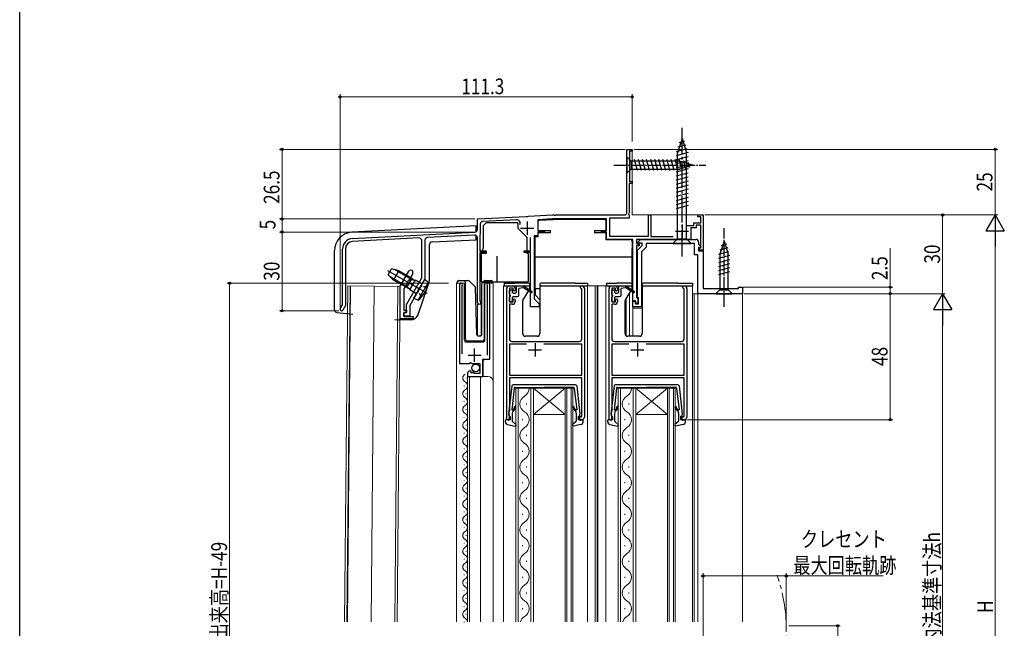
# Model space of a CAD drawing. Extents: x 0 to 990, y 0 to 1603.
# Drawn here: x 0 to 375, y 729 to 961 of the extents above; entities that cross this region are included whole.
import ezdxf

# ---------------------------------------------------------------- set-up
doc = ezdxf.new("R2010")
doc.units = 0
doc.linetypes.add('YCENTER_1', pattern=[13, 10, -1, 1, -1])
doc.linetypes.add('YHIDDEN_1', pattern=[4, 3, -1])
for name, color, linetype, lineweight in [('YKK_11', 7, 'CONTINUOUS', 30), ('YKK_12', 2, 'CONTINUOUS', 13), ('YKK_13', 4, 'CONTINUOUS', 30), ('YKK_D', 6, 'CONTINUOUS', 13)]:
    doc.layers.add(name, color=color, linetype=linetype, lineweight=lineweight)
doc.layers.add('YKK_ZWAK', color=7, linetype='CONTINUOUS')
doc.styles.add('text-b', font='extslim2.shx', dxfattribs={"width": 0.8, "bigfont": 'extfont2.shx'})

msp = doc.modelspace()

# ---------------------------------------------------------------- linework, layer by layer
at = {"layer": 'YKK_11', "linetype": 'ByBlock', "lineweight": -2, "ltscale": 0.5}
for p, q in [((231.4, 887.26), (231.4, 911.26)), ((231.4, 911.26), (233.4, 911.26)), ((233.4, 910.56), (232.4, 910.56)), ((232.4, 910.56), (232.4, 898.96)), ((233.4, 911.26), (233.4, 910.56)), ((233.4, 898.26), (232.3, 898.26)), ((232.3, 898.26), (232.3, 887.26)), ((232.4, 898.96), (233.4, 898.96)), ((233.4, 898.96), (233.4, 898.26)), ((174.4, 884.76), (192.94, 885.74)), ((192.94, 885.74), (193.13, 885.63)), ((193.13, 885.63), (193.68, 885.65)), ((193.68, 885.65), (193.86, 885.78)), ((193.86, 885.78), (203.02, 886.26)), ((203.02, 886.26), (203.44, 886.26)), ((203.44, 886.26), (203.63, 886.14)), ((203.63, 886.14), (204.17, 886.14)), ((204.17, 886.14), (204.36, 886.26)), ((204.36, 886.26), (230.4, 886.26)), ((232.3, 887.26), (232.03, 886.69)), ((232.03, 886.69), (232.15, 886.3)), ((232.15, 886.3), (232.3, 886.04)), ((232.3, 886.04), (232.3, 885.06)), ((239.6, 878.16), (239.6, 886.26)), ((239.6, 886.26), (240.5, 886.26)), ((240.5, 886.26), (240.5, 878.06)), ((258.4, 885.56), (258.4, 886.26)), ((258.4, 886.26), (260.4, 886.26)), ((259.6, 885.56), (258.4, 885.56)), ((259.6, 883.26), (259.6, 885.56)), ((260.4, 886.26), (260.4, 872.86)), ((174.4, 880.71), (174.4, 884.76)), ((175.5, 882.77), (175.5, 878.96)), ((189.36, 884.45), (176.45, 883.77)), ((203.06, 884.76), (197.4, 884.47)), ((197.4, 884.47), (197.4, 880.36)), ((223.6, 884.76), (203.06, 884.76)), ((223.6, 880.36), (223.6, 884.76)), ((232.3, 885.06), (224.8, 885.06)), ((224.8, 885.06), (224.8, 878.16)), ((253.95, 882.26), (256.9, 882.26)), ((256.9, 882.26), (256.9, 883.26)), ((256.9, 883.26), (259.6, 883.26)), ((259.5, 882.36), (257.8, 882.36)), ((257.8, 882.36), (257.8, 881.36)), ((259.5, 873.86), (259.5, 882.36)), ((126.79, 877.27), (173.45, 879.71)), ((173.35, 878.61), (155.35, 877.66)), ((175.5, 878.96), (175.3, 878.76)), ((175.3, 878.76), (175.3, 872.66)), ((197.4, 878.26), (196, 878.26)), ((196, 878.26), (196, 854.36)), ((197.4, 880.36), (200, 880.36)), ((200, 879.66), (197.4, 879.66)), ((197.4, 879.66), (197.4, 878.26)), ((200, 880.36), (200, 879.66)), ((221.7, 879.66), (221.7, 880.36)), ((221.7, 880.36), (223.6, 880.36)), ((223.6, 879.66), (221.7, 879.66)), ((223.6, 876.96), (223.6, 879.66)), ((224.8, 878.16), (239.6, 878.16)), ((240.5, 878.06), (249.06, 878.06)), ((257.8, 881.36), (255.8, 881.36)), ((255.8, 881.36), (255.8, 876.96)), ((152.15, 877.5), (126.85, 876.17)), ((153.2, 862.28), (153.2, 876.5)), ((154.4, 876.67), (154.4, 861.76)), ((174.4, 852.96), (174.4, 877.61)), ((194.7, 872.66), (194.7, 877.75)), ((233.7, 876.96), (223.6, 876.96)), ((233.7, 853.56), (233.7, 876.96)), ((251.94, 876.96), (235, 876.96)), ((235, 876.96), (235, 875.26)), ((235, 875.26), (236, 875.26)), ((236, 874.56), (235, 874.56)), ((235, 874.56), (235, 854.86)), ((235.4, 872.86), (237.2, 874.66)), ((235.4, 872.86), (237.2, 874.66)), ((235.56, 875.95), (236.58, 876.96)), ((235.56, 875.95), (236.58, 876.96)), ((235.72, 875.56), (235.56, 875.95)), ((235.72, 875.56), (235.56, 875.95)), ((237.2, 875.56), (235.72, 875.56)), ((237.2, 875.56), (235.72, 875.56)), ((236, 875.26), (236, 874.56)), ((236.58, 876.96), (257.7, 876.96)), ((236.58, 876.96), (257.7, 876.96)), ((237.2, 874.66), (237.2, 875.56)), ((237.2, 874.66), (237.2, 875.56)), ((257.2, 875.46), (238.7, 875.46)), ((238.7, 875.46), (238.7, 874.04)), ((257.2, 875.46), (238.7, 875.46)), ((238.7, 875.46), (238.7, 874.04)), ((252.13, 877.08), (251.94, 876.96)), ((252.67, 877.08), (252.13, 877.08)), ((252.86, 876.96), (252.67, 877.08)), ((255.8, 876.96), (252.86, 876.96)), ((257.2, 871.06), (257.2, 875.46)), ((257.2, 871.06), (257.2, 875.46)), ((258.7, 875.96), (258.7, 875.09)), ((258.7, 875.96), (258.7, 875.09)), ((258.7, 875.09), (259.54, 874.25)), ((258.7, 875.09), (259.54, 874.25)), ((259.54, 874.25), (259.38, 873.86)), ((259.54, 874.25), (259.38, 873.86)), ((123, 852.02), (123, 873.27)), ((124.1, 873.27), (124.1, 851.73)), ((175.3, 872.66), (177.3, 872.66)), ((177.3, 871.96), (175.3, 871.96)), ((175.3, 871.96), (175.3, 853.83)), ((177.3, 872.66), (177.3, 871.96)), ((192.2, 871.96), (192.2, 872.66)), ((192.2, 872.66), (194.7, 872.66)), ((194.7, 871.96), (192.2, 871.96)), ((194.7, 851.26), (194.7, 871.96)), ((235.4, 855.23), (235.4, 872.86)), ((235.4, 855.23), (235.4, 872.86)), ((238.7, 874.04), (236.9, 872.24)), ((238.7, 874.04), (236.9, 872.24)), ((236.9, 872.24), (236.9, 851.26)), ((236.9, 872.24), (236.9, 851.26)), ((258.4, 871.06), (257.2, 871.06)), ((258.4, 871.06), (257.2, 871.06)), ((258.4, 856.26), (258.4, 871.06)), ((258.4, 856.26), (258.4, 871.06)), ((259.38, 873.86), (258.7, 873.86)), ((258.7, 873.86), (258.7, 872.56)), ((259.38, 873.86), (258.7, 873.86)), ((258.7, 873.86), (258.7, 872.56)), ((258.7, 872.56), (260.4, 872.56)), ((258.7, 872.56), (260.4, 872.56)), ((258.9, 873.26), (259.2, 873.56)), ((258.9, 872.86), (258.9, 873.26)), ((260.4, 872.86), (258.9, 872.86)), ((259.2, 873.56), (259.5, 873.86)), ((260.4, 872.56), (260.4, 858.26)), ((260.4, 872.56), (260.4, 858.26)), ((145, 859.14), (148.29, 864.84)), ((149.76, 863.99), (148.17, 861.23)), ((147.65, 860.33), (146.4, 858.17)), ((147.4, 852.11), (153.2, 862.28)), ((147.91, 861.08), (147.65, 860.63)), ((147.65, 860.63), (147.65, 860.33)), ((148.17, 861.23), (147.91, 861.08)), ((154.4, 861.76), (148.7, 851.76)), ((167.6, 859.71), (167.6, 829.66)), ((168.55, 859.23), (168.6, 859.4)), ((168.55, 833.36), (168.55, 859.23)), ((178.1, 859.4), (178.15, 859.23)), ((178.15, 859.23), (178.15, 832.86)), ((179.1, 831.37), (179.1, 859.71)), ((186.6, 859.27), (187.8, 859.27)), ((213.7, 858.57), (213.7, 859.27)), ((213.7, 859.27), (214.2, 859.27)), ((225.6, 859.27), (226.8, 859.27)), ((252.7, 858.57), (252.7, 859.27)), ((252.7, 859.27), (253.2, 859.27)), ((145, 846.76), (145, 859.14)), ((146.4, 858.17), (146.4, 849.96)), ((185.6, 808.27), (185.6, 858.27)), ((188.1, 858.37), (186.6, 858.37)), ((186.6, 858.37), (186.6, 853.17)), ((188.1, 857.57), (188.1, 858.37)), ((188.4, 857.27), (188.1, 857.57)), ((188.8, 857.67), (188.4, 857.27)), ((188.8, 858.27), (188.8, 857.67)), ((214, 858.27), (213.7, 858.57)), ((214.2, 858.07), (214, 858.27)), ((214.2, 839.07), (214.2, 858.07)), ((215.2, 858.27), (215.2, 809.27)), ((224.6, 808.27), (224.6, 858.27)), ((227.1, 858.37), (225.6, 858.37)), ((225.6, 858.37), (225.6, 853.17)), ((227.1, 857.57), (227.1, 858.37)), ((227.4, 857.27), (227.1, 857.57)), ((227.8, 857.67), (227.4, 857.27)), ((227.8, 858.27), (227.8, 857.67)), ((253, 858.27), (252.7, 858.57)), ((253.2, 858.07), (253, 858.27)), ((253.2, 839.07), (253.2, 858.07)), ((254.2, 858.27), (254.2, 809.27)), ((275.4, 856.26), (258.4, 856.26)), ((275.4, 856.26), (258.4, 856.26)), ((260.4, 858.26), (273.9, 858.26)), ((260.4, 858.26), (273.9, 858.26)), ((273.9, 858.26), (273.9, 858.76)), ((273.9, 858.76), (275.4, 858.76)), ((273.9, 858.26), (273.9, 858.76)), ((273.9, 858.76), (275.4, 858.76)), ((275.4, 858.76), (275.4, 856.26)), ((275.4, 858.76), (275.4, 856.26)), ((122.17, 850.59), (123, 852.02)), ((124.1, 851.73), (123.13, 850.04)), ((147.4, 849.06), (147.4, 852.11)), ((148.7, 851.76), (148.7, 847.76)), ((175.3, 853.83), (175.45, 853.57)), ((186.6, 853.17), (188.1, 853.17)), ((187.8, 852.27), (186.6, 852.27)), ((186.6, 852.27), (186.6, 839.07)), ((188.1, 853.97), (188.4, 854.27)), ((188.1, 853.17), (188.1, 853.97)), ((188.4, 854.27), (188.8, 853.87)), ((188.8, 853.87), (188.8, 853.27)), ((196, 854.36), (197.9, 852.46)), ((197.9, 852.46), (197.9, 851.26)), ((225.6, 853.17), (227.1, 853.17)), ((226.8, 852.27), (225.6, 852.27)), ((225.6, 852.27), (225.6, 839.07)), ((227.1, 853.97), (227.4, 854.27)), ((227.1, 853.17), (227.1, 853.97)), ((227.4, 854.27), (227.8, 853.87)), ((227.8, 853.87), (227.8, 853.27)), ((234.7, 853.56), (233.7, 853.56)), ((233.7, 851.26), (233.7, 853.46)), ((233.7, 853.46), (234.7, 853.46)), ((233.7, 851.26), (233.7, 853.46)), ((233.7, 853.46), (234.7, 853.46)), ((234.7, 852.56), (234.7, 853.56)), ((234.7, 853.46), (234.7, 852.46)), ((234.7, 853.46), (234.7, 852.46)), ((235.6, 852.56), (234.7, 852.56)), ((234.7, 852.46), (235.8, 852.46)), ((234.7, 852.46), (235.8, 852.46)), ((235, 854.86), (235.3, 854.56)), ((235.3, 854.56), (235.6, 854.26)), ((235.6, 854.95), (235.4, 855.23)), ((235.6, 854.95), (235.4, 855.23)), ((235.8, 854.66), (235.6, 854.95)), ((235.8, 854.66), (235.6, 854.95)), ((235.6, 854.26), (235.6, 852.56)), ((235.8, 852.46), (235.8, 854.66)), ((235.8, 852.46), (235.8, 854.66)), ((146.4, 849.96), (147.4, 849.96)), ((147.4, 849.16), (146.4, 849.16)), ((146.4, 849.16), (146.4, 847.56)), ((146.4, 847.76), (146.4, 849.06)), ((146.4, 849.06), (147.4, 849.06)), ((147.4, 849.96), (147.4, 849.16)), ((197.9, 851.26), (194.7, 851.26)), ((236.9, 851.26), (233.7, 851.26)), ((236.9, 851.26), (233.7, 851.26)), ((149.9, 846.76), (145, 846.76)), ((148.7, 847.76), (146.4, 847.76)), ((146.4, 847.56), (149.9, 847.56)), ((149.9, 847.56), (149.9, 846.76)), ((193.11, 837.07), (186.6, 837.07)), ((193.11, 837.07), (186.6, 837.07)), ((186.6, 837.07), (186.6, 825.27)), ((187.6, 838.07), (213.2, 838.07)), ((214.2, 837.07), (199.69, 837.07)), ((214.2, 825.27), (214.2, 837.07)), ((232.11, 837.07), (225.6, 837.07)), ((232.11, 837.07), (225.6, 837.07)), ((225.6, 837.07), (225.6, 825.27)), ((226.6, 838.07), (252.2, 838.07)), ((253.2, 837.07), (238.69, 837.07)), ((253.2, 825.27), (253.2, 837.07)), ((167.6, 829.66), (171.23, 829.66)), ((171.23, 829.66), (171.77, 830.12)), ((171.77, 830.12), (172.1, 829.96)), ((172.1, 829.96), (172.4, 829.66)), ((172.4, 829.66), (175.4, 829.66)), ((175.4, 829.66), (175.4, 825.86)), ((176.5, 824.76), (176.5, 831.37)), ((176.5, 831.37), (179.1, 831.37)), ((170.6, 825.57), (170.6, 824.76)), ((171.99, 826.61), (171.78, 826.86)), ((171.91, 826.29), (171.99, 826.61)), ((172.38, 826.02), (171.91, 826.29)), ((172.95, 826.6), (172.38, 826.02)), ((173.2, 826.5), (172.95, 826.6)), ((173.2, 825.86), (173.2, 826.5)), ((175.4, 825.86), (173.2, 825.86)), ((170.6, 824.76), (176.5, 824.76)), ((186.6, 825.27), (214.2, 825.27)), ((214.2, 824.27), (186.6, 824.27)), ((186.6, 824.27), (186.6, 811.47)), ((214.2, 809.57), (214.2, 824.27)), ((225.6, 825.27), (253.2, 825.27)), ((253.2, 824.27), (225.6, 824.27)), ((225.6, 824.27), (225.6, 811.47)), ((253.2, 809.57), (253.2, 824.27)), ((186.5, 811.29), (186.4, 811.12)), ((186.4, 811.12), (186.4, 809.87)), ((186.6, 811.47), (186.5, 811.29)), ((225.5, 811.29), (225.4, 811.12)), ((225.4, 811.12), (225.4, 809.87)), ((225.6, 811.47), (225.5, 811.29)), ((186.9, 808.27), (185.6, 808.27)), ((186.4, 809.87), (186.6, 809.67)), ((186.6, 809.67), (186.9, 809.37)), ((186.9, 809.37), (186.9, 808.27)), ((212.9, 808.27), (212.9, 809.67)), ((212.9, 809.67), (213.5, 809.67)), ((214.2, 808.27), (212.9, 808.27)), ((213.5, 809.67), (213.7, 809.47)), ((213.7, 809.47), (213.9, 809.27)), ((213.9, 809.27), (214.2, 809.57)), ((225.9, 808.27), (224.6, 808.27)), ((225.4, 809.87), (225.6, 809.67)), ((225.6, 809.67), (225.9, 809.37)), ((225.9, 809.37), (225.9, 808.27)), ((251.9, 808.27), (251.9, 809.67)), ((251.9, 809.67), (252.5, 809.67)), ((253.2, 808.27), (251.9, 808.27)), ((252.5, 809.67), (252.7, 809.47)), ((252.7, 809.47), (252.9, 809.27)), ((252.9, 809.27), (253.2, 809.57))]:
    msp.add_line(p, q, dxfattribs=at)
at = {"layer": 'YKK_11', "ltscale": 0.5}
for p, q in [((193.4, 883.76), (193.4, 878.76)), ((252.4, 882.66), (252.4, 877.66)), ((190.9, 881.26), (195.9, 881.26)), ((249.9, 880.16), (254.9, 880.16)), ((196.4, 837.37), (196.4, 832.37)), ((235.4, 837.37), (235.4, 832.37)), ((173.35, 830.36), (173.35, 835.36)), ((193.9, 834.87), (198.9, 834.87)), ((232.9, 834.87), (237.9, 834.87)), ((170.85, 832.86), (175.85, 832.86))]:
    msp.add_line(p, q, dxfattribs=at)
at = {"layer": 'YKK_11', "linetype": 'ByBlock', "lineweight": -2, "ltscale": 0.5}
for centre, radius, start, end in [((230.4, 887.26), 1, 270, 0), ((176.5, 882.77), 1, 93, 180), ((189.42, 883.15), 1.3, 334.6427, 93), ((173.4, 877.61), 1, 0, 93), ((173.4, 880.71), 1, 273, 0), ((127, 873.27), 4, 93, 180), ((127, 873.27), 2.9, 93, 180), ((152.2, 876.5), 1, 0, 93), ((155.4, 876.67), 1, 93, 180), ((257.7, 875.96), 1, 0, 90), ((257.7, 875.96), 1, 0, 90), ((149.02, 864.41), 0.85, 329.9999, 150.0005), ((168.15, 859.71), 0.55, 325.4396, 180), ((178.55, 859.71), 0.55, 0, 214.5607), ((186.6, 858.27), 1, 90, 180), ((187.8, 858.27), 1, 0, 90), ((214.2, 858.27), 1, 0, 90), ((225.6, 858.27), 1, 90, 180), ((226.8, 858.27), 1, 0, 90), ((253.2, 858.27), 1, 0, 90), ((175.1, 852.96), 0.7, 180, 60), ((187.8, 853.27), 1, 270, 360), ((226.8, 853.27), 1, 270, 360), ((122.65, 850.31), 0.55, 150, 330), ((187.6, 839.07), 1, 180, 270), ((213.2, 839.07), 1, 270, 360), ((226.6, 839.07), 1, 180, 270), ((252.2, 839.07), 1, 270, 360), ((171.9, 825.57), 1.3, 95.2159, 180), ((214.2, 809.27), 1, 270, 360), ((253.2, 809.27), 1, 270, 360)]:
    msp.add_arc(centre, radius, start, end, dxfattribs=at)
at = {"layer": 'YKK_12', "linetype": 'Continuous', "ltscale": 0.5}
for p, q in [((231.4, 911.26), (233.4, 911.26)), ((231.4, 911.26), (231.4, 910.96)), ((233.4, 911.26), (233.4, 886.26)), ((260.4, 886.26), (233.4, 886.26)), ((260.4, 886.26), (260.4, 858.56)), ((166.4, 731.26), (166.4, 860.27)), ((169.4, 860.27), (166.4, 860.27)), ((169.4, 860.27), (169.4, 838.77)), ((180.4, 860.27), (177.3, 860.27)), ((177.3, 838.77), (177.3, 860.27)), ((179.1, 859.27), (179.1, 831.87)), ((180.4, 860.27), (180.4, 731.26)), ((233.4, 862.76), (233.7, 862.76)), ((233.4, 862.76), (233.7, 862.76)), ((233.7, 862.76), (233.7, 840.07)), ((233.7, 862.76), (233.7, 840.07)), ((232.4, 856.52), (232.4, 840.07)), ((232.4, 856.52), (232.4, 840.07)), ((275.4, 856.26), (256.4, 856.26)), ((257, 856.26), (257.01, 769.76)), ((258.4, 856.26), (258.4, 769.76)), ((275.4, 856.26), (275.4, 769.76)), ((174.4, 840.33), (174.4, 852.26)), ((174.4, 852.26), (175.8, 852.26)), ((174.4, 840.33), (174.4, 852.26)), ((174.4, 852.26), (175.8, 852.26)), ((175.8, 840.27), (175.8, 852.26)), ((175.8, 840.27), (175.8, 852.26)), ((231.1, 840.27), (231.1, 854.27)), ((231.1, 840.26), (231.1, 854.27)), ((237.2, 850.76), (233.7, 850.76)), ((237.2, 850.76), (233.7, 850.76)), ((170.4, 837.77), (176.3, 837.77)), ((177.1, 831.36), (176.6, 830.86)), ((176.6, 830.86), (176.6, 824.76)), ((170.6, 824.76), (170.6, 731.26)), ((170.6, 824.76), (178.4, 824.76)), ((171.4, 824.76), (171.4, 731.26)), ((175.6, 824.76), (175.6, 731.26)), ((257.01, 769.76), (257.01, 731.26)), ((258.4, 769.76), (258.4, 731.26)), ((275.4, 769.76), (275.4, 731.26))]:
    msp.add_line(p, q, dxfattribs=at)
at = {"layer": 'YKK_12'}
for p, q in [((123.81, 731.26), (125, 859.31)), ((125.9, 859.3), (124.71, 731.26)), ((126.1, 859.29), (124.91, 731.26)), ((145, 858.96), (125, 859.31)), ((184.4, 859.27), (184.4, 731.26)), ((186.6, 859.27), (184.4, 859.27)), ((214.19, 859.27), (219.3, 859.27)), ((216.4, 859.27), (216.4, 731.26)), ((219.3, 859.27), (219.3, 731.26)), ((225.6, 859.27), (219.3, 859.27)), ((220, 859.27), (220, 731.26)), ((220.3, 859.27), (220.3, 731.26)), ((223.4, 859.27), (223.4, 731.26)), ((224.6, 808.57), (224.6, 859.27)), ((253.19, 859.27), (256.4, 859.27)), ((254.2, 809.27), (254.2, 859.27)), ((256.4, 859.27), (256.4, 731.26)), ((133.91, 731.26), (135.1, 859.14)), ((142.91, 731.26), (144.1, 858.98)), ((145, 858.96), (143.81, 731.26)), ((195.8, 820.27), (189, 820.27)), ((207.8, 820.27), (210.8, 820.27)), ((234.8, 820.27), (228, 820.27)), ((246.8, 820.27), (249.8, 820.27)), ((224.9, 808.27), (225.48, 808.27)), ((252.32, 808.27), (253.2, 808.27))]:
    msp.add_line(p, q, dxfattribs=at)
at = {"layer": 'YKK_12', "linetype": 'Continuous'}
for p, q in [((170.1, 824.06), (170.1, 824.26)), ((169.34, 821.06), (169.34, 821.26)), ((170.1, 818.06), (170.1, 818.26)), ((189, 731.26), (189, 820.27)), ((190, 820.27), (190, 731.26)), ((194.8, 731.26), (194.8, 820.27)), ((195.8, 820.27), (195.8, 731.26)), ((195.8, 820.27), (207.8, 820.27)), ((195.8, 820.27), (207.8, 810.27)), ((207.8, 820.27), (195.8, 810.27)), ((207.8, 731.26), (207.8, 820.27)), ((208.5, 820.27), (208.5, 731.26)), ((210.1, 731.26), (210.1, 820.27)), ((210.8, 820.27), (210.8, 731.26)), ((228, 731.26), (228, 820.27)), ((229, 820.27), (229, 731.26)), ((233.8, 731.26), (233.8, 820.27)), ((234.8, 820.27), (234.8, 731.26)), ((234.8, 820.27), (246.8, 820.27)), ((234.8, 820.27), (246.8, 810.27)), ((246.8, 820.27), (234.8, 810.27)), ((246.8, 731.26), (246.8, 820.27)), ((247.5, 820.27), (247.5, 731.26)), ((249.1, 731.26), (249.1, 820.27)), ((249.8, 820.27), (249.8, 731.26)), ((169.34, 815.06), (169.34, 815.26)), ((193.16, 814.07), (193.16, 814.47)), ((232.16, 814.07), (232.16, 814.47)), ((170.1, 812.06), (170.1, 812.26)), ((169.34, 809.06), (169.34, 809.26)), ((191.64, 808.07), (191.64, 808.47)), ((195.8, 810.27), (207.8, 810.27)), ((230.64, 808.07), (230.64, 808.47)), ((234.8, 810.27), (246.8, 810.27)), ((169.34, 803.06), (169.34, 803.26)), ((170.1, 806.06), (170.1, 806.26)), ((170.1, 800.06), (170.1, 800.26)), ((193.16, 802.07), (193.16, 802.47)), ((232.16, 802.07), (232.16, 802.47)), ((169.34, 797.06), (169.34, 797.26)), ((191.64, 796.07), (191.64, 796.47)), ((230.64, 796.07), (230.64, 796.47)), ((170.1, 794.06), (170.1, 794.26)), ((169.34, 791.06), (169.34, 791.26)), ((170.1, 788.06), (170.1, 788.26)), ((193.16, 790.07), (193.16, 790.47)), ((232.16, 790.07), (232.16, 790.47)), ((169.34, 785.06), (169.34, 785.26)), ((191.64, 784.07), (191.64, 784.47)), ((230.64, 784.07), (230.64, 784.47)), ((170.1, 782.06), (170.1, 782.26)), ((169.34, 779.06), (169.34, 779.26)), ((193.16, 778.07), (193.16, 778.47)), ((232.16, 778.07), (232.16, 778.47)), ((169.34, 773.06), (169.34, 773.26)), ((170.1, 776.06), (170.1, 776.26)), ((170.1, 770.06), (170.1, 770.26)), ((191.64, 772.07), (191.64, 772.47)), ((230.64, 772.07), (230.64, 772.47)), ((169.34, 767.06), (169.34, 767.26)), ((193.16, 766.07), (193.16, 766.47)), ((232.16, 766.07), (232.16, 766.47)), ((170.1, 764.06), (170.1, 764.26)), ((169.34, 761.06), (169.34, 761.26)), ((170.1, 758.06), (170.1, 758.26)), ((191.64, 760.07), (191.64, 760.47)), ((230.64, 760.07), (230.64, 760.47)), ((169.34, 755.06), (169.34, 755.26)), ((193.16, 754.07), (193.16, 754.47)), ((232.16, 754.07), (232.16, 754.47)), ((170.1, 752.06), (170.1, 752.26)), ((169.34, 749.06), (169.34, 749.26)), ((191.64, 748.07), (191.64, 748.47)), ((230.64, 748.07), (230.64, 748.47)), ((169.34, 743.06), (169.34, 743.26)), ((170.1, 746.06), (170.1, 746.26)), ((170.1, 740.06), (170.1, 740.26)), ((193.16, 742.07), (193.16, 742.47)), ((232.16, 742.07), (232.16, 742.47)), ((169.34, 737.06), (169.34, 737.26)), ((191.64, 736.07), (191.64, 736.47)), ((230.64, 736.07), (230.64, 736.47)), ((170.1, 734.06), (170.1, 734.26)), ((169.34, 731.06), (169.34, 731.26))]:
    msp.add_line(p, q, dxfattribs=at)
at = {"layer": 'YKK_12', "linetype": 'Continuous', "ltscale": 0.5}
for centre, radius, start, end in [((170.4, 838.77), 1, 180, 270), ((176.3, 838.77), 1, 270, 0), ((178.4, 822.76), 2, 0, 90)]:
    msp.add_arc(centre, radius, start, end, dxfattribs=at)
at = {"layer": 'YKK_12', "linetype": 'Continuous'}
for centre, radius, start, end in [((170.56, 824.16), 1.72, 119.2025, 240.7975), ((168.88, 821.16), 1.72, 299.2025, 60.7975), ((170.56, 818.16), 1.72, 119.2025, 240.7975), ((190.72, 820.27), 3.44, 299.202, 359.9867), ((229.72, 820.27), 3.44, 299.202, 359.9867), ((168.88, 815.16), 1.72, 299.2025, 60.7975), ((194.08, 814.27), 3.44, 119.202, 240.7969), ((233.08, 814.27), 3.44, 119.202, 240.7969), ((170.56, 812.16), 1.72, 119.2025, 240.7975), ((168.88, 809.16), 1.72, 299.2025, 60.7975), ((190.72, 808.27), 3.44, 299.202, 60.7969), ((229.72, 808.27), 3.44, 299.202, 60.7969), ((170.56, 806.16), 1.72, 119.2025, 240.7975), ((168.88, 803.16), 1.72, 299.2025, 60.7975), ((194.08, 802.27), 3.44, 119.202, 240.7969), ((233.08, 802.27), 3.44, 119.202, 240.7969), ((170.56, 800.16), 1.72, 119.2025, 240.7975), ((190.72, 796.27), 3.44, 299.202, 60.7969), ((229.72, 796.27), 3.44, 299.202, 60.7969), ((170.56, 794.16), 1.72, 119.2025, 240.7975), ((168.88, 797.16), 1.72, 299.2025, 60.7975), ((168.88, 791.16), 1.72, 299.2025, 60.7975), ((194.08, 790.27), 3.44, 119.202, 240.7969), ((233.08, 790.27), 3.44, 119.202, 240.7969), ((170.56, 788.16), 1.72, 119.2025, 240.7975), ((168.88, 785.16), 1.72, 299.2025, 60.7975), ((190.72, 784.27), 3.44, 299.202, 60.7969), ((229.72, 784.27), 3.44, 299.202, 60.7969), ((170.56, 782.16), 1.72, 119.2025, 240.7975), ((168.88, 779.16), 1.72, 299.2025, 60.7975), ((194.08, 778.27), 3.44, 119.202, 240.7969), ((233.08, 778.27), 3.44, 119.202, 240.7969), ((170.56, 776.16), 1.72, 119.2025, 240.7975), ((168.88, 773.16), 1.72, 299.2025, 60.7975), ((190.72, 772.27), 3.44, 299.202, 60.7969), ((229.72, 772.27), 3.44, 299.202, 60.7969), ((170.56, 770.16), 1.72, 119.2025, 240.7975), ((194.08, 766.27), 3.44, 119.202, 240.7969), ((233.08, 766.27), 3.44, 119.202, 240.7969), ((170.56, 764.16), 1.72, 119.2025, 240.7975), ((168.88, 767.16), 1.72, 299.2025, 60.7975), ((168.88, 761.16), 1.72, 299.2025, 60.7975), ((190.72, 760.27), 3.44, 299.202, 60.7969), ((229.72, 760.27), 3.44, 299.202, 60.7969), ((170.56, 758.16), 1.72, 119.2025, 240.7975), ((168.88, 755.16), 1.72, 299.2025, 60.7975), ((194.08, 754.27), 3.44, 119.202, 240.7969), ((233.08, 754.27), 3.44, 119.202, 240.7969), ((170.56, 752.16), 1.72, 119.2025, 240.7975), ((168.88, 749.16), 1.72, 299.2025, 60.7975), ((190.72, 748.27), 3.44, 299.202, 60.7969), ((229.72, 748.27), 3.44, 299.202, 60.7969), ((170.56, 746.16), 1.72, 119.2025, 240.7975), ((168.88, 743.16), 1.72, 299.2025, 60.7975), ((194.08, 742.27), 3.44, 119.202, 240.7969), ((233.08, 742.27), 3.44, 119.202, 240.7969), ((170.56, 740.16), 1.72, 119.2025, 240.7975), ((190.72, 736.27), 3.44, 299.202, 60.7969), ((229.72, 736.27), 3.44, 299.202, 60.7969), ((170.56, 734.16), 1.72, 119.2025, 240.7975), ((168.88, 737.16), 1.72, 299.2025, 60.7975), ((168.88, 731.16), 1.72, 3.3498, 60.7975), ((194.08, 730.27), 3.44, 119.202, 163.1601), ((233.08, 730.27), 3.44, 119.202, 163.1601)]:
    msp.add_arc(centre, radius, start, end, dxfattribs=at)
at = {"layer": 'YKK_12'}
for centre, radius, start, end in [((224.9, 808.57), 0.3, 180, 270), ((253.2, 809.27), 1, 270, 0)]:
    msp.add_arc(centre, radius, start, end, dxfattribs=at)
at = {"layer": 'YKK_12', "linetype": 'YCENTER_1', "ltscale": 1.5}
msp.add_arc((231.81, 728.76), 60.29, 340.2252, 19.6492, dxfattribs=at)
at = {"layer": 'YKK_13', "linetype": 'YCENTER_1'}
msp.add_line((252.4, 870.46), (252.4, 920.46), dxfattribs=at)
at = {"layer": 'YKK_13', "linetype": 'Continuous'}
for p, q in [((252.4, 915.46), (250.65, 909.91)), ((253.79, 912.89), (250.75, 912.07)), ((253.34, 914.32), (251.29, 913.77)), ((252.4, 915.46), (254.15, 909.91)), ((254.69, 910.02), (250.1, 908.79)), ((254.7, 908.47), (250.1, 907.24)), ((254.24, 911.45), (250.22, 910.38)), ((250.65, 877.21), (250.65, 909.91)), ((254.15, 877.21), (254.15, 909.91)), ((254.7, 906.92), (250.1, 905.69)), ((254.7, 905.37), (250.1, 904.13)), ((254.7, 903.81), (250.1, 902.58)), ((254.7, 902.26), (250.1, 901.03)), ((254.7, 900.71), (250.1, 899.47)), ((254.7, 899.15), (250.1, 897.92)), ((254.7, 897.6), (250.1, 896.37)), ((254.7, 896.05), (250.1, 894.81)), ((254.7, 894.49), (250.1, 893.26)), ((254.7, 892.94), (250.1, 891.71)), ((254.7, 891.39), (250.1, 890.16)), ((254.7, 889.84), (250.1, 888.6)), ((248.9, 875.46), (250.65, 877.21)), ((248.9, 875.46), (255.9, 875.46)), ((250.65, 877.21), (254.15, 877.21)), ((255.9, 875.46), (254.15, 877.21))]:
    msp.add_line(p, q, dxfattribs=at)
at = {"layer": 'YKK_13', "linetype": 'Continuous', "ltscale": 0.5}
for p, q in [((231.4, 908.36), (231.4, 902.16)), ((231.4, 908.36), (232.95, 906.81)), ((251.48, 906.81), (232.95, 906.81)), ((232.95, 906.81), (232.95, 903.71)), ((235.38, 903.16), (234.25, 907.36)), ((236.93, 903.16), (235.8, 907.36)), ((238.48, 903.16), (237.36, 907.36)), ((240.04, 903.16), (238.91, 907.36)), ((241.59, 903.16), (240.46, 907.36)), ((243.14, 903.16), (242.02, 907.36)), ((244.69, 903.16), (243.57, 907.36)), ((246.25, 903.16), (245.12, 907.36)), ((247.8, 903.16), (246.67, 907.36)), ((249.35, 903.16), (248.23, 907.36)), ((250.91, 903.16), (249.78, 907.36)), ((252.39, 903.42), (251.33, 907.36)), ((256.4, 905.26), (251.48, 906.81)), ((256.4, 905.26), (251.48, 903.71)), ((253.82, 903.87), (253.01, 906.91)), ((255.25, 904.33), (254.7, 906.38)), ((231.4, 902.16), (232.95, 903.71)), ((232.95, 903.71), (251.48, 903.71)), ((173.9, 882.17), (126.63, 879.69)), ((173.9, 879.85), (173.9, 882.17)), ((176.8, 882.26), (177.8, 883.26)), ((176.8, 873.79), (176.8, 882.26)), ((189.8, 883.26), (177.8, 883.26)), ((189.8, 883.26), (189.8, 881.26)), ((197.6, 880.38), (197.6, 883.79)), ((198.07, 884.29), (203.3, 884.56)), ((222.9, 884.56), (203.35, 884.56)), ((223.4, 884.06), (223.4, 880.38)), ((173.9, 876.86), (173.9, 878.48)), ((193.3, 877.76), (189.8, 881.26)), ((196.6, 878.06), (197.6, 878.06)), ((197.6, 878.06), (197.6, 879.65)), ((202.2, 879.46), (197.6, 879.46)), ((197.68, 880.37), (202.2, 880.37)), ((202.2, 880.37), (202.2, 879.46)), ((219.1, 880.37), (223.32, 880.37)), ((219.1, 880.37), (219.1, 879.46)), ((223.4, 879.46), (219.1, 879.46)), ((223.4, 879.65), (223.4, 876.96)), ((156.2, 861.67), (156.2, 874.99)), ((157.15, 875.98), (173.9, 876.86)), ((193.3, 877.76), (193.3, 872.66)), ((196.3, 877.76), (196.3, 873.76)), ((196.3, 875.26), (196.3, 858.26)), ((223.4, 876.96), (232.5, 876.96)), ((233.5, 873.76), (233.5, 875.96)), ((268.4, 876.26), (266.85, 871.35)), ((269.34, 875.12), (267.29, 874.57)), ((268.4, 876.26), (269.95, 871.35)), ((120, 850.15), (120, 872.7)), ((175.8, 871.56), (175.8, 860.76)), ((177.8, 871.56), (175.8, 871.56)), ((176.32, 872.97), (176.8, 873.79)), ((176.32, 872.97), (176.5, 872.66)), ((176.5, 872.66), (177.3, 872.66)), ((177.3, 872.66), (177.8, 872.66)), ((177.8, 872.66), (177.8, 871.56)), ((177.8, 871.56), (177.8, 872.66)), ((181.8, 870.56), (181.8, 860.76)), ((193.3, 871.96), (193.3, 871.56)), ((193.8, 871.56), (193.3, 871.56)), ((193.8, 871.56), (193.8, 860.76)), ((233.4, 858.26), (233.4, 873.46)), ((270.24, 872.25), (266.3, 871.2)), ((270.5, 870.77), (266.3, 869.64)), ((269.79, 873.69), (266.75, 872.87)), ((266.85, 871.35), (266.85, 857.81)), ((269.95, 857.81), (269.95, 871.35)), ((196.3, 870.26), (233.4, 870.26)), ((270.5, 869.22), (266.3, 868.09)), ((270.5, 867.66), (266.3, 866.54)), ((270.5, 866.11), (266.3, 864.99)), ((270.5, 864.56), (266.3, 863.43)), ((151.79, 848.29), (156.04, 860.7)), ((166.75, 860.27), (166.75, 860.77)), ((167.25, 861.27), (169.75, 861.27)), ((169.75, 861.27), (170.94, 861.27)), ((169.75, 860.77), (169.75, 861.27)), ((169.75, 860.77), (169.75, 839.27)), ((171.3, 861.12), (173.52, 858.89)), ((175.8, 860.76), (181.8, 860.76)), ((176.15, 840.75), (176.15, 860.06)), ((176.3, 860.41), (177, 861.12)), ((177.15, 860.97), (177.15, 861.22)), ((177.15, 860.56), (177.15, 860.97)), ((177.15, 839.27), (177.15, 860.56)), ((177.36, 861.27), (179.65, 861.27)), ((180.15, 860.77), (180.15, 860.27)), ((180.15, 860.76), (181.8, 860.76)), ((181.8, 860.76), (193.8, 860.76)), ((184.6, 860.27), (184.6, 859.27)), ((184.6, 860.27), (186.6, 860.27)), ((184.6, 859.27), (194.4, 859.27)), ((186.6, 860.27), (188.7, 860.27)), ((193.9, 860.27), (188.7, 860.27)), ((189.5, 859.26), (191.9, 859.26)), ((195, 857.14), (191.9, 859.26)), ((194.4, 858.32), (194.4, 859.77)), ((198.2, 859.77), (198.2, 841.07)), ((198.2, 859.27), (216.4, 859.27)), ((211.8, 860.27), (198.7, 860.27)), ((211.8, 860.27), (216.4, 860.27)), ((216.4, 860.27), (216.4, 859.27)), ((223.6, 860.27), (223.6, 859.27)), ((223.6, 860.27), (225.6, 860.27)), ((223.6, 859.27), (233.4, 859.27)), ((225.6, 860.27), (227.7, 860.27)), ((232.9, 860.27), (227.7, 860.27)), ((228.5, 859.26), (230.9, 859.26)), ((234, 857.14), (230.9, 859.26)), ((233.4, 858.32), (233.4, 859.77)), ((237.2, 859.77), (237.2, 841.07)), ((237.2, 859.27), (256.4, 859.27)), ((250.8, 860.27), (237.7, 860.27)), ((250.8, 860.27), (256.4, 860.27)), ((256.4, 860.27), (256.4, 859.27)), ((174.14, 840.75), (173.67, 858.55)), ((186.6, 856.07), (186.6, 857.47)), ((186.9, 857.77), (187.5, 857.77)), ((186.9, 855.77), (186.9, 855.17)), ((187.8, 856.77), (187.8, 857.47)), ((188.1, 856.47), (188.9, 856.47)), ((189.2, 858.96), (189.2, 856.77)), ((191.7, 858.46), (190.2, 858.26)), ((190.2, 855.67), (190.2, 858.26)), ((191.74, 853.64), (194.36, 858.17)), ((192.1, 858.46), (195, 856.79)), ((196.3, 858.26), (198.2, 858.26)), ((196.5, 855.66), (196.5, 858.26)), ((198.2, 853.96), (196.5, 855.66)), ((225.6, 856.07), (225.6, 857.47)), ((225.9, 857.77), (226.5, 857.77)), ((225.9, 855.77), (225.9, 855.17)), ((226.8, 856.77), (226.8, 857.47)), ((227.1, 856.47), (227.9, 856.47)), ((228.2, 858.96), (228.2, 856.77)), ((230.7, 858.46), (229.2, 858.26)), ((229.2, 855.67), (229.2, 858.26)), ((230.74, 853.64), (233.36, 858.17)), ((231.1, 858.46), (234, 856.79)), ((265.3, 856.26), (266.85, 857.81)), ((265.3, 856.26), (271.5, 856.26)), ((266.85, 857.81), (269.95, 857.81)), ((271.5, 856.26), (269.95, 857.81)), ((186.6, 853.47), (186.6, 854.87)), ((187.5, 853.17), (186.9, 853.17)), ((187.8, 853.47), (187.8, 854.87)), ((188.1, 855.17), (189.7, 855.17)), ((191.7, 841.07), (191.7, 853.49)), ((225.6, 853.47), (225.6, 854.87)), ((226.5, 853.17), (225.9, 853.17)), ((226.8, 853.47), (226.8, 854.87)), ((227.1, 855.17), (228.7, 855.17)), ((230.7, 841.07), (230.7, 853.49)), ((120.88, 849.15), (126.9, 848.42)), ((142.9, 846.46), (144.32, 846.28)), ((148.95, 846.26), (144.69, 846.26)), ((170.75, 838.27), (176.11, 838.27)), ((174.64, 840.27), (175.67, 840.27)), ((197.2, 840.07), (192.7, 840.07)), ((236.2, 840.07), (231.7, 840.07))]:
    msp.add_line(p, q, dxfattribs=at)
at = {"layer": 'YKK_13', "linetype": 'YCENTER_1', "ltscale": 0.5}
for p, q in [((226.4, 905.26), (261.4, 905.26)), ((268.4, 851.26), (268.4, 881.26))]:
    msp.add_line(p, q, dxfattribs=at)
at = {"layer": 'YKK_13'}
for p, q in [((155.45, 856.31), (140.31, 865.05)), ((140.39, 863.46), (141.73, 865.77)), ((142.49, 861.48), (140.39, 863.46)), ((144.49, 864.95), (141.73, 865.77)), ((142.49, 861.48), (144.49, 864.95)), ((149.31, 861.7), (142.83, 865.44)), ((149.51, 862.05), (144.49, 864.95)), ((147.71, 858.93), (141.23, 862.67)), ((147.51, 858.58), (142.49, 861.48)), ((147.51, 858.58), (149.51, 862.05)), ((148.65, 857.75), (150.8, 861.48)), ((149.31, 861.7), (150.32, 861.4)), ((149.51, 862.05), (150.14, 861.52)), ((150.25, 854.52), (154.4, 861.71)), ((153.4, 859.98), (150.8, 861.48)), ((151.79, 853.8), (155.79, 860.73)), ((154.4, 861.71), (155.79, 860.73)), ((147.51, 858.58), (148.29, 858.3)), ((147.71, 858.93), (148.47, 858.2)), ((151.25, 856.25), (148.65, 857.75)), ((150.25, 854.52), (151.79, 853.8)), ((187.55, 821.12), (186.3, 810.38)), ((188.47, 820.3), (187.51, 812.07)), ((211.76, 821.57), (188.05, 821.57)), ((188.77, 820.57), (199.9, 820.57)), ((211.03, 820.57), (199.9, 820.57)), ((211.33, 820.3), (212.29, 812.07)), ((212.25, 821.12), (213.5, 810.38)), ((226.55, 821.12), (225.3, 810.38)), ((227.47, 820.3), (226.51, 812.07)), ((250.76, 821.57), (227.05, 821.57)), ((227.77, 820.57), (238.9, 820.57)), ((250.03, 820.57), (238.9, 820.57)), ((250.33, 820.3), (251.29, 812.07)), ((251.25, 821.12), (252.5, 810.38)), ((187.7, 810.8), (187.7, 807.8)), ((187.86, 812.05), (188.24, 812.38)), ((188.56, 811.99), (188.06, 811.57)), ((211.24, 811.99), (211.74, 811.57)), ((211.94, 812.05), (211.56, 812.38)), ((212.1, 810.8), (212.1, 807.8)), ((226.7, 810.8), (226.7, 807.8)), ((226.86, 812.05), (227.24, 812.38)), ((227.56, 811.99), (227.06, 811.57)), ((250.24, 811.99), (250.74, 811.57)), ((250.94, 812.05), (250.56, 812.38)), ((251.1, 810.8), (251.1, 807.8)), ((185.1, 807.4), (185.1, 807.97)), ((186.12, 808.08), (185.48, 808.26)), ((186.5, 810.07), (186.5, 808.37)), ((187.8, 807.58), (189.1, 806.39)), ((212, 807.58), (210.7, 806.39)), ((213.3, 810.07), (213.3, 808.37)), ((213.68, 808.08), (214.32, 808.26)), ((214.7, 807.4), (214.7, 807.97)), ((224.1, 807.4), (224.1, 807.97)), ((225.12, 808.08), (224.48, 808.26)), ((225.5, 810.07), (225.5, 808.37)), ((226.8, 807.58), (228.1, 806.39)), ((251, 807.58), (249.7, 806.39)), ((252.3, 810.07), (252.3, 808.37)), ((252.68, 808.08), (253.32, 808.26)), ((253.7, 807.4), (253.7, 807.97)), ((185.92, 806.42), (188.85, 805.87)), ((213.88, 806.42), (210.96, 805.87)), ((224.92, 806.42), (227.85, 805.87)), ((252.88, 806.42), (249.96, 805.87))]:
    msp.add_line(p, q, dxfattribs=at)
at = {"layer": 'YKK_13', "linetype": 'YHIDDEN_1', "ltscale": 0.5}
for p, q in [((151.96, 857), (152, 858.3)), ((153.22, 855.11), (151.96, 857)), ((153.1, 858.99), (152, 858.3)), ((155.37, 858.84), (153.1, 858.99))]:
    msp.add_line(p, q, dxfattribs=at)
at = {"layer": 'YKK_13', "linetype": 'Continuous', "ltscale": 0.5}
msp.add_circle((173.75, 828.01), 1.45, dxfattribs=at)
for centre, radius, start, end in [((198.1, 883.79), 0.5, 93, 180), ((203.24, 883.56), 1, 90, 93.0128), ((203.35, 883.56), 1, 90, 93), ((222.9, 884.06), 0.5, 0, 90), ((127, 872.7), 7, 93, 180), ((196.6, 877.76), 0.3, 90, 180), ((157.2, 874.99), 1, 93, 180), ((232.5, 875.96), 1, 0, 90), ((233, 873.76), 0.5, 323.1301, 360), ((153.2, 861.67), 3, 341.1, 0), ((167.25, 860.77), 0.5, 90, 180), ((170.94, 860.77), 0.5, 45, 90), ((176.65, 860.06), 0.5, 135, 180), ((177.36, 860.77), 0.5, 90, 114.4698), ((179.65, 860.77), 0.5, 0, 90), ((189.5, 858.96), 0.3, 90, 180), ((193.9, 859.77), 0.5, 0, 90), ((198.7, 859.77), 0.5, 90, 180), ((228.5, 858.96), 0.3, 90, 180), ((232.9, 859.77), 0.5, 0, 90), ((237.7, 859.77), 0.5, 90, 180), ((173.17, 858.54), 0.5, 1.5, 45), ((186.9, 857.47), 0.3, 90, 180), ((186.9, 856.07), 0.3, 180, 270), ((187.5, 857.47), 0.3, 0, 90), ((188.1, 856.77), 0.3, 180, 270), ((188.9, 856.77), 0.3, 270, 0), ((189.7, 855.67), 0.5, 270, 0), ((191.9, 858.46), 0.2, 0, 180), ((194.1, 858.32), 0.3, 330, 0), ((195.1, 856.96), 0.2, 240.0141, 120.0141), ((225.9, 857.47), 0.3, 90, 180), ((225.9, 856.07), 0.3, 180, 270), ((226.5, 857.47), 0.3, 0, 90), ((227.1, 856.77), 0.3, 180, 270), ((227.9, 856.77), 0.3, 270, 0), ((228.7, 855.67), 0.5, 270, 0), ((230.9, 858.46), 0.2, 0, 180), ((233.1, 858.32), 0.3, 330, 0), ((234.1, 856.96), 0.2, 240.0141, 120.0141), ((186.9, 854.87), 0.3, 90, 180), ((186.9, 853.47), 0.3, 180, 270), ((187.5, 853.47), 0.3, 270, 0), ((188.1, 854.87), 0.3, 90, 180), ((192, 853.49), 0.3, 150, 180), ((225.9, 854.87), 0.3, 90, 180), ((225.9, 853.47), 0.3, 180, 270), ((226.5, 853.47), 0.3, 270, 0), ((227.1, 854.87), 0.3, 90, 180), ((231, 853.49), 0.3, 150, 180), ((121, 850.15), 1, 180, 263.02), ((148.95, 849.26), 3, 270, 341.1), ((144.69, 849.26), 3, 263.02, 270), ((174.64, 840.77), 0.5, 181.5, 270), ((175.65, 840.75), 0.5, 272, 0), ((192.7, 841.07), 1, 180, 270), ((197.2, 841.07), 1, 270, 0), ((231.7, 841.07), 1, 180, 270), ((236.2, 841.07), 1, 270, 0), ((170.75, 839.27), 1, 180, 270), ((176.11, 839.27), 1, 270, 358)]:
    msp.add_arc(centre, radius, start, end, dxfattribs=at)
at = {"layer": 'YKK_13'}
for centre, radius, start, end in [((150.49, 861.87), 0.5, 225.5842, 307.4491), ((145.47, 862.07), 10.41, 307.3871, 352.6129), ((148.15, 857.82), 0.5, 352.5509, 74.4158), ((188.05, 821.07), 0.5, 90, 173.3791), ((188.77, 820.27), 0.3, 90, 173.3791), ((211.03, 820.27), 0.3, 6.6209, 90), ((211.76, 821.07), 0.5, 6.6209, 90), ((227.05, 821.07), 0.5, 90, 173.3791), ((227.77, 820.27), 0.3, 90, 173.3791), ((250.03, 820.27), 0.3, 6.6209, 90), ((250.76, 821.07), 0.5, 6.6209, 90), ((187.73, 812.21), 0.2, 173.3791, 310), ((188.7, 810.8), 1, 130, 180), ((187.6, 813.14), 1, 310, 0), ((187.6, 813.14), 1.5, 310, 0), ((188.85, 813.14), 0.25, 0, 180), ((210.95, 813.14), 0.25, 0, 180), ((212.2, 813.14), 1.5, 180, 230), ((212.2, 813.14), 1, 180, 230), ((211.1, 810.8), 1, 360, 50), ((212.07, 812.21), 0.2, 230, 6.6209), ((226.73, 812.21), 0.2, 173.3791, 310), ((227.7, 810.8), 1, 130, 180), ((226.6, 813.14), 1, 310, 0), ((226.6, 813.14), 1.5, 310, 0), ((227.85, 813.14), 0.25, 0, 180), ((249.95, 813.14), 0.25, 0, 180), ((251.2, 813.14), 1.5, 180, 230), ((251.2, 813.14), 1, 180, 230), ((250.1, 810.8), 1, 360, 50), ((251.07, 812.21), 0.2, 230, 6.6209), ((185.4, 807.97), 0.3, 74.4346, 180), ((186.1, 807.4), 1, 180, 259.4879), ((186.2, 808.37), 0.3, 254.4346, 0), ((186.6, 810.35), 0.3, 173.3791, 250.5288), ((188, 807.8), 0.3, 180, 227.6447), ((211.8, 807.8), 0.3, 312.3553, 0), ((213.2, 810.35), 0.3, 289.4712, 6.6209), ((213.6, 808.37), 0.3, 180, 285.5654), ((213.7, 807.4), 1, 280.5121, 0), ((214.4, 807.97), 0.3, 0, 105.5654), ((224.4, 807.97), 0.3, 74.4346, 180), ((225.1, 807.4), 1, 180, 259.4879), ((225.2, 808.37), 0.3, 254.4346, 0), ((225.6, 810.35), 0.3, 173.3791, 250.5288), ((227, 807.8), 0.3, 180, 227.6447), ((250.8, 807.8), 0.3, 312.3553, 0), ((252.2, 810.35), 0.3, 289.4712, 6.6209), ((252.6, 808.37), 0.3, 180, 285.5654), ((252.7, 807.4), 1, 280.5121, 0), ((253.4, 807.97), 0.3, 0, 105.5654), ((188.9, 806.17), 0.3, 259.4879, 47.6447), ((210.9, 806.17), 0.3, 132.3553, 280.5121), ((227.9, 806.17), 0.3, 259.4879, 47.6447), ((249.9, 806.17), 0.3, 132.3553, 280.5121)]:
    msp.add_arc(centre, radius, start, end, dxfattribs=at)
at = {"layer": 'YKK_13', "linetype": 'Continuous', "ltscale": 0.5}
msp.add_spline([(177, 861.12), (177.02, 861.13), (177.04, 861.15), (177.05, 861.16), (177.07, 861.18), (177.09, 861.19), (177.11, 861.2), (177.13, 861.21), (177.15, 861.22)], degree=3, dxfattribs=at)
at = {"layer": 'YKK_D'}
for p, q in [((122.1, 851.31), (122.1, 932.26)), ((122.1, 931.26), (233.4, 931.26)), ((233.4, 914.26), (233.4, 932.26)), ((230.7, 911.26), (99, 911.26)), ((100, 911.26), (100, 884.76)), ((234.1, 911.26), (372.7, 911.26)), ((371.7, 911.26), (371.7, 886.26)), ((261.1, 886.26), (372.7, 886.26)), ((278.4, 886.26), (372.7, 886.26)), ((278.4, 886.26), (352.7, 886.26)), ((351.7, 886.26), (351.7, 856.26)), ((173.4, 884.76), (99, 884.76)), ((116.7, 884.76), (99, 884.76)), ((100, 879.76), (100, 884.76)), ((116.7, 879.76), (99, 879.76)), ((173.4, 879.76), (99, 879.76)), ((100, 879.76), (100, 849.76)), ((371.7, 593.26), (371.7, 879.26)), ((331.7, 858.76), (331.7, 873.66)), ((163.4, 860.27), (79, 860.27)), ((80, 860.27), (80, 609.26)), ((275.65, 858.76), (332.7, 858.76)), ((276.1, 856.26), (332.7, 856.26)), ((278.4, 856.26), (352.7, 856.26)), ((278.4, 856.26), (352.7, 856.26)), ((278.4, 856.26), (332.7, 856.26)), ((331.7, 856.26), (331.7, 858.76)), ((331.7, 856.26), (331.7, 808.27)), ((121.65, 849.76), (99, 849.76)), ((351.7, 849.26), (351.7, 633.26)), ((254.2, 808.27), (332.7, 808.27))]:
    msp.add_line(p, q, dxfattribs=at)
at = {"layer": 'YKK_D', "lineweight": -2}
for p, q in [((371.7, 886.26), (368.2, 880.2)), ((371.7, 886.26), (375.2, 880.2)), ((371.7, 886.26), (371.7, 874.14)), ((368.2, 880.2), (375.2, 880.2)), ((351.7, 856.26), (348.2, 850.2)), ((351.7, 856.26), (355.2, 850.2)), ((351.7, 856.26), (351.7, 844.14)), ((348.2, 850.2), (355.2, 850.2))]:
    msp.add_line(p, q, dxfattribs=at)
at = {"layer": 'YKK_D', "ltscale": 1.5}
for p, q in [((260.4, 666.49), (260.4, 749.76)), ((260.4, 748.76), (292.1, 748.76)), ((292.1, 729.76), (292.1, 749.76)), ((292.1, 748.76), (329.08, 748.76)), ((293.09, 729.76), (312.7, 729.76)), ((311.7, 729.76), (311.7, 626.26))]:
    msp.add_line(p, q, dxfattribs=at)
at = {"layer": 'YKK_D', "linetype": 'ByBlock', "lineweight": -2}
for centre in [(122.1, 931.26), (233.4, 931.26), (100, 911.26), (371.7, 911.26), (351.7, 886.26), (100, 884.76), (100, 884.76), (100, 879.76), (100, 879.76), (80, 860.27), (331.7, 858.76), (331.7, 856.26), (331.7, 856.26), (100, 849.76), (331.7, 808.27), (260.4, 748.76), (292.1, 748.76), (311.7, 729.76)]:
    msp.add_circle(centre, 0.425, dxfattribs=at)
at = {"layer": 'YKK_ZWAK'}
msp.add_line((0, 0), (0, 1560), dxfattribs=at)

# ---------------------------------------------------------------- texts
at = {"layer": 'YKK_D', "style": 'text-b', "width": 0.8}
for s, p in [('111.3', (168.31, 932.26)), ('クレセント', (297.68, 759.76)), ('最大回転軌跡', (294.8, 749.76))]:
    msp.add_text(s, height=6, dxfattribs=at).set_placement(p)
for s, p in [('26.5', (99, 890.49)), ('25', (370.7, 895.24)), ('5', (97.45, 880.78)), ('30', (350.7, 867.74)), ('30', (99, 861.24)), ('2.5', (330.7, 861.46)), ('48', (330.7, 828.75)), ('内法基準寸法h', (350.7, 722.22)), ('網戸出来高=H-49', (79, 711.08)), ('H', (370.9, 734.66))]:
    msp.add_text(s, height=6, rotation=90, dxfattribs=at).set_placement(p)

doc.saveas('drawing.dxf')
